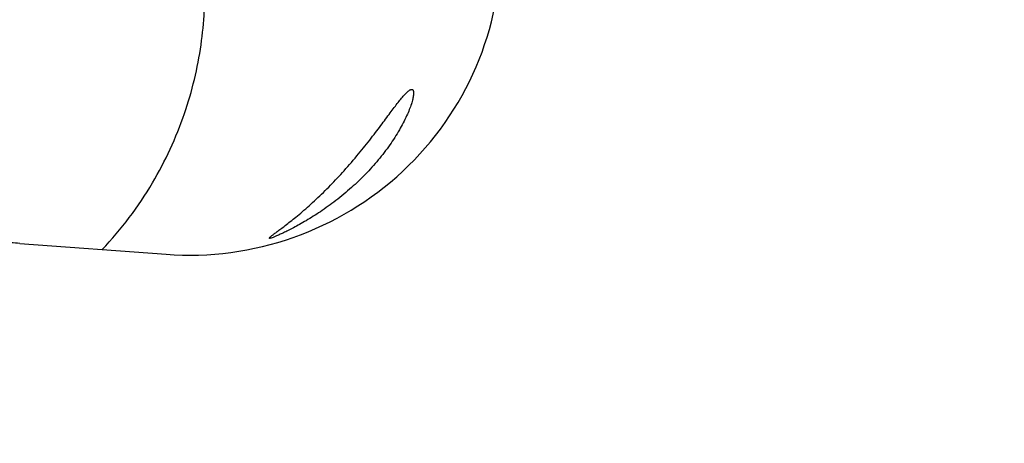
# Model space of a CAD drawing. Units: millimetres. Extents: x 0 to 594, y 0 to 420.
# Drawn here: x 234 to 247, y 269 to 274 of the extents above; entities that cross this region are included whole.
import ezdxf

# ---------------------------------------------------------------- set-up
doc = ezdxf.new("R2010")
doc.units = ezdxf.units.MM
doc.header["$LTSCALE"] = 32.67
doc.layers.get('0').update_dxf_attribs({"linetype": 'CONTINUOUS'})
doc.layers.add('607095692-000_CL', color=7, linetype='CONTINUOUS')
doc.layers.add('DIN912-M16X40-12_9_REF', color=7, linetype='CONTINUOUS')
doc.styles.get("Standard").update_dxf_attribs({"font": 'TXT.SHX', "width": 0.7})
doc.dimstyles.get("Standard").update_dxf_attribs({"dimtxt": 3.5, "dimasz": 3.5, "dimexe": 1.5, "dimexo": 0, "dimtad": 1, "dimdec": 3, "dimdsep": 46, "dimtxsty": 'STANDARD', "dimblk": '_FILLED', "dimblk1": '_FILLED', "dimblk2": '_FILLED', "dimcen": 0.09, "dimclrt": 2, "dimadec": 3, "dimazin": 2, "dimtol": 1, "dimtp": 0.005, "dimtm": 0.005, "dimtfac": 1, "dimtdec": 3, "dimtofl": 0, "dimtmove": 0, "dimatfit": 3, "dimldrblk": '_FILLED', "dimfxl": 1, "dimtolj": 1, "dimarcsym": 0})

# ---------------------------------------------------------------- blocks, each defined once
blk = doc.blocks.new('_FILLED')
at = {"color": 0, "linetype": 'BYBLOCK'}
blk.add_solid([(0, 0), (-1, 0.125), (-1, -0.125)], dxfattribs=at)

msp = doc.modelspace()

# ---------------------------------------------------------------- linework, layer by layer
at = {"layer": '607095692-000_CL', "color": 7, "linetype": 'CONTINUOUS'}
msp.add_line((234.0063, 271.3206), (235.9211, 271.1777), dxfattribs=at)
msp.add_arc((231.6139, 274.5427), 4.7915, 316.42629, 329.52431, dxfattribs=at)
msp.add_ellipse((236.2526, 275.1706), major_axis=(3.8797, 1.1624), ratio=0.9876339, start_param=4.3426454, end_param=6.0107981, dxfattribs=at)
for points, knots in [([(235.7433, 272.1126), (235.9121, 272.399), (236.1826, 272.986), (236.3697, 273.7569), (236.4266, 274.3541), (236.4269, 274.7847), (236.3871, 275.2032), (236.3342, 275.4753), (236.3013, 275.6082)], [0, 0, 0, 0, 0.2751393, 0.5307422, 0.652561, 0.7710173, 0.8866506, 1, 1, 1, 1]), ([(238.249, 272.2714), (238.314, 272.3438), (238.4347, 272.4844), (238.5753, 272.6605), (238.6761, 272.792), (238.744, 272.8822), (238.8067, 272.9665), (238.8646, 273.0444), (238.9178, 273.1153), (238.9664, 273.1785), (239.0105, 273.2328), (239.0496, 273.2772), (239.0798, 273.3068), (239.1016, 273.3237), (239.1153, 273.3319), (239.1276, 273.3365), (239.1388, 273.3369), (239.1483, 273.3317), (239.1519, 273.3256), (239.1534, 273.3223)], [0, 0, 0, 0, 0.2061634, 0.392243, 0.4773386, 0.5570614, 0.6313199, 0.6999485, 0.7626792, 0.8191179, 0.8687232, 0.9107971, 0.9445209, 0.9580207, 0.9692168, 0.9782202, 0.9854934, 0.9921885, 1, 1, 1, 1]), ([(239.1534, 273.3223), (239.1568, 273.3145), (239.1596, 273.293), (239.1567, 273.2548), (239.1466, 273.204), (239.1284, 273.1414), (239.1018, 273.0682), (239.0526, 272.9533), (238.9706, 272.7967), (238.8467, 272.6037), (238.6978, 272.4094), (238.5299, 272.2229), (238.4082, 272.1064), (238.3457, 272.0506)], [0, 0, 0, 0, 0.016495, 0.0411357, 0.0747006, 0.1171675, 0.1679762, 0.226212, 0.3605437, 0.5116453, 0.6723057, 0.8367312, 1, 1, 1, 1]), ([(237.2712, 271.3882), (237.2708, 271.3889), (237.2715, 271.3915), (237.2762, 271.3976), (237.2879, 271.4084), (237.3085, 271.425), (237.3382, 271.4477), (237.3769, 271.4767), (237.4249, 271.5126), (237.4821, 271.5561), (237.5483, 271.6078), (237.623, 271.6681), (237.7051, 271.7369), (237.7931, 271.814), (237.9174, 271.9278), (238.0718, 272.0792), (238.1909, 272.2067), (238.249, 272.2714)], [0, 0, 0, 0, 0.0019448, 0.0053593, 0.0176364, 0.0376681, 0.0657893, 0.1023236, 0.1476069, 0.2019496, 0.2655489, 0.338347, 0.4198433, 0.5089342, 0.6038841, 0.8026195, 1, 1, 1, 1]), ([(238.3457, 272.0506), (238.2793, 271.9913), (238.1469, 271.8818), (237.9475, 271.7385), (237.7875, 271.6375), (237.6694, 271.5695), (237.5912, 271.5268), (237.5204, 271.4902), (237.4579, 271.4596), (237.404, 271.4345), (237.3592, 271.4149), (237.3237, 271.4006), (237.2979, 271.3913), (237.2819, 271.387), (237.2741, 271.3863), (237.2715, 271.3874), (237.2712, 271.3882)], [0, 0, 0, 0, 0.2100615, 0.4050713, 0.5789203, 0.6562744, 0.7265276, 0.7892567, 0.8441301, 0.8909009, 0.9293966, 0.9595058, 0.9811702, 0.9944145, 0.9980036, 1, 1, 1, 1]), ([(234.0063, 271.3206), (233.9688, 271.3234), (233.8965, 271.3283), (233.8241, 271.3321), (233.7893, 271.3334)], [0, 0, 0, 0, 0.5190487, 1, 1, 1, 1])]:
    msp.add_open_spline(points, degree=3, knots=knots, dxfattribs=at)

# ---------------------------------------------------------------- leaders
at = {"layer": 'DIN912-M16X40-12_9_REF', "color": 3, "linetype": 'CONTINUOUS'}
msp.add_leader([(255.6199, 239.6286), (215.8589, 281.7483)], dimstyle='STANDARD', override={"dimtad": 0, "dimldrblk": 'DOT'}, dxfattribs=at)

doc.saveas('drawing.dxf')
